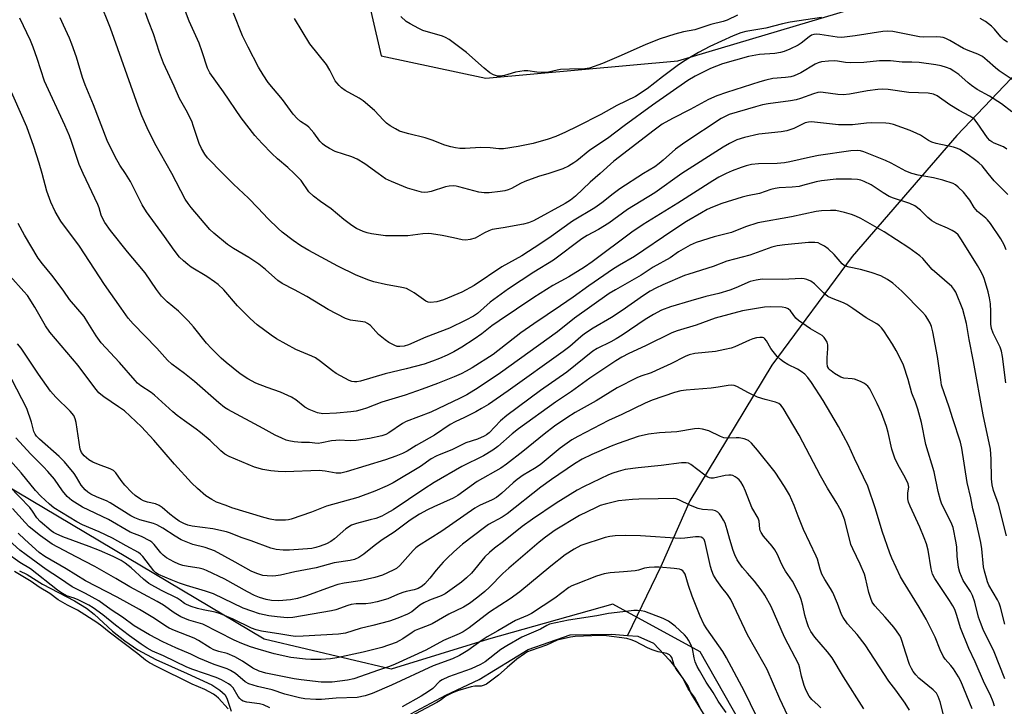
# Model space of a CAD drawing. Units: inches. Extents: x 1225770 to 1231770, y 553454 to 557455.
# Drawn here: x 1228204 to 1228517, y 554831 to 555049 of the extents above; entities that cross this region are included whole.
import ezdxf

# ---------------------------------------------------------------- set-up
doc = ezdxf.new("R2010")
doc.units = ezdxf.units.IN
doc.header["$MEASUREMENT"] = 0
for name, color, linetype in [('HYDRO-Single Line Stream', 4, 'Continuous'), ('HYDRO-Water Body', 4, 'Continuous'), ('NTRL-Trees', 3, 'Continuous'), ('Undefined', 1, 'Continuous')]:
    doc.layers.add(name, color=color, linetype=linetype)

msp = doc.modelspace()

# ---------------------------------------------------------------- linework, layer by layer
at = {"layer": 'HYDRO-Single Line Stream'}
msp.add_lwpolyline([(1228532.17, 555043.78), (1228501.95, 555012.04), (1228468.6, 554973.66), (1228443.09, 554939.09), (1228417.03, 554895.88), (1228407.7, 554875.01), (1228397.18, 554853.15)], dxfattribs=at)
at = {"layer": 'HYDRO-Water Body'}
for points in [[(1228203.66, 554873.72, 0), (1228206.05, 554872.54, 0), (1228210.95, 554869.45, 0), (1228221.14, 554864.15, 0), (1228225.01, 554861.81, 0), (1228227.38, 554859.85, 0), (1228233.29, 554854.45, 0), (1228237.18, 554851.43, 0), (1228241.27, 554848.58, 0), (1228247.09, 554845.46, 0), (1228257.03, 554841.04, 0), (1228264.81, 554837.47, 0), (1228267.45, 554835.73, 0), (1228269.1, 554834.19, 0), (1228269.79, 554832.85, 0), (1228270.98, 554829.05, 0)], [(1228328.21, 554828.23, 0), (1228339.37, 554834.13, 0), (1228349.92, 554839.13, 0), (1228365.57, 554848.67, 0), (1228378.85, 554853.29, 0), (1228392.09, 554853.55, 0), (1228397.18, 554853.15, 0), (1228400.46, 554852.89, 0), (1228405.41, 554850.66, 0), (1228410.52, 554845.23, 0), (1228412.54, 554842.71, 0), (1228416.47, 554836.85, 0), (1228417.31, 554834.66, 0), (1228430.41, 554813.38, 0)]]:
    msp.add_polyline3d(points, dxfattribs=at)
at = {"layer": 'NTRL-Trees'}
for points in [[(1228446.41, 554801.99, 0), (1228420.25, 554847.96, 0), (1228392.51, 554863.02, 0), (1228352.87, 554851.93, 0), (1228321.96, 554842.41, 0), (1228281.53, 554851.93, 0), (1228172.14, 554916.92, 0), (1228118.24, 554964.49, 0), (1228046.9, 555160.28, 0)], [(1228310.12, 555074.66, 0), (1228318.79, 555037.41, 0), (1228352.08, 555030.28, 0), (1228413.12, 555035.83, 0), (1228519.33, 555067.53, 0)]]:
    msp.add_polyline3d(points, dxfattribs=at)
at = {"layer": 'Undefined'}
for points, elevation in [([(1228291.01, 555000), (1228289.03, 555001.87), (1228285.8, 555004.68), (1228283.99, 555006.38), (1228280.89, 555009.51), (1228278.55, 555012.13), (1228274.15, 555017.67), (1228268.59, 555025.97), (1228264.26, 555032.05), (1228263.46, 555033.51), (1228261.8, 555038.69), (1228260.83, 555041.46), (1228257.69, 555048.42), (1228253.87, 555058.6)], 418), ([(1228252.12, 555000), (1228246.7, 555009.5), (1228244.25, 555014.53), (1228242.62, 555018.39), (1228241.43, 555021.45), (1228232.6, 555046.17), (1228229.15, 555054.94)], 414), ([(1228210.84, 555000), (1228209.9, 555003.32), (1228208.2, 555008.55), (1228205.99, 555014.82), (1228199.9, 555028.5), (1228198.14, 555033.18), (1228197.32, 555034.62), (1228192.44, 555041.68), (1228191.3, 555043.58), (1228190.44, 555045.62), (1228189.2, 555048.96)], 408), ([(1228223.86, 555000), (1228222.68, 555002.84), (1228220.24, 555010.23), (1228219.59, 555011.99), (1228218.1, 555015.38), (1228211.63, 555029.37), (1228209.26, 555036.58), (1228207.98, 555040.17), (1228207.11, 555042.28), (1228203.8, 555049.43)], 410), ([(1228237.42, 555000), (1228235.62, 555002.71), (1228234.1, 555005.28), (1228231.6, 555010.45), (1228227.2, 555021.87), (1228224.55, 555028.2), (1228223.73, 555030.54), (1228221.76, 555036.96), (1228220.29, 555041.13), (1228219.55, 555043.04), (1228217.6, 555047.22), (1228216.61, 555049.53)], 412), ([(1228268.4, 555000), (1228263.49, 555004.97), (1228262.61, 555006.14), (1228261.55, 555007.94), (1228260.84, 555009.54), (1228259.07, 555014.99), (1228258.47, 555016.6), (1228256.68, 555020.2), (1228254.61, 555023.86), (1228252.89, 555027.8), (1228249.49, 555035.1), (1228248.17, 555038.44), (1228246.3, 555044.47), (1228244.72, 555048.43), (1228243.79, 555051.11)], 416), ([(1228317.82, 555000), (1228313.52, 555003.03), (1228311.11, 555004.59), (1228309.44, 555005.31), (1228304.08, 555007.05), (1228302.33, 555007.94), (1228300.72, 555008.93), (1228300.05, 555009.47), (1228299.23, 555010.31), (1228297.28, 555012.93), (1228295.73, 555014.73), (1228295.08, 555015.31), (1228293.07, 555016.53), (1228291.97, 555017.53), (1228290.74, 555018.84), (1228287.3, 555023.52), (1228282.76, 555028.96), (1228281.19, 555031.34), (1228279.7, 555033.78), (1228276.39, 555040.18), (1228274.67, 555043.82), (1228271.72, 555051.04)], 420), ([(1228458.92, 555049.66), (1228448.94, 555048.12), (1228446.44, 555047.6), (1228441.16, 555046.26), (1228434.85, 555045.11), (1228433.26, 555044.73), (1228430.73, 555043.78), (1228423.34, 555040.35), (1228419.79, 555038.5), (1228416.3, 555036.52), (1228414.67, 555035.46), (1228412.99, 555034.25), (1228408.3, 555030.71), (1228403.43, 555026.91), (1228399.7, 555024.44), (1228393.78, 555021.61), (1228388.66, 555018.78), (1228381.13, 555014.92), (1228377.4, 555013.11), (1228374.36, 555011.79), (1228371.91, 555010.94), (1228367.17, 555009.56), (1228362.33, 555008.56), (1228357.63, 555007.9), (1228356.21, 555007.84), (1228353.46, 555008.18), (1228350.31, 555008.3), (1228345.52, 555008.01), (1228343.82, 555008), (1228342.4, 555008.12), (1228340.96, 555008.45), (1228338.97, 555009.05), (1228335.02, 555010.57), (1228332.77, 555011.34), (1228327.52, 555012.58), (1228325.63, 555013.13), (1228324.57, 555013.52), (1228323.32, 555014.16), (1228321.63, 555015.16), (1228320.49, 555016.02), (1228319.44, 555017), (1228316.61, 555020.05), (1228313.02, 555023.07), (1228311.72, 555023.94), (1228307.27, 555026.42), (1228306.15, 555027.22), (1228305.34, 555027.97), (1228304.63, 555028.81), (1228304.16, 555029.52), (1228302.38, 555032.91), (1228301.32, 555034.7), (1228296.1, 555041.27), (1228291.15, 555049.27)], 422), ([(1228432.1, 555050.31), (1228428.91, 555048.81), (1228427.54, 555048.33), (1228423.66, 555047.35), (1228418.6, 555045.7), (1228415.01, 555045.02), (1228412.24, 555044.33), (1228407.49, 555042.79), (1228403.01, 555041.08), (1228395.17, 555037.51), (1228389.21, 555035.02), (1228385.03, 555033.49), (1228383.61, 555033.26), (1228378.69, 555033.2), (1228375.86, 555033.03), (1228374.74, 555032.87), (1228371.95, 555032.26), (1228370.83, 555032.14), (1228368.32, 555032.18), (1228365.39, 555032.64), (1228364.24, 555032.67), (1228361.45, 555032.23), (1228359.06, 555031.47), (1228357.96, 555031.21), (1228356.58, 555031.01), (1228355.75, 555031), (1228354.47, 555031.34), (1228353.29, 555032.03), (1228351.56, 555033.45), (1228345.92, 555038.47), (1228340.42, 555042.59), (1228339.26, 555043.24), (1228338.23, 555043.67), (1228332.02, 555045.52), (1228330.72, 555046.13), (1228327.93, 555047.62), (1228326.74, 555048.39), (1228325.05, 555049.98)], 424), ([(1228518.1, 555041.78), (1228516.91, 555042.53), (1228515.91, 555043.46), (1228513.96, 555045.85), (1228513.03, 555046.83), (1228511.08, 555048.34), (1228509.42, 555049.25)], 422), ([(1228520.56, 555029.3), (1228515.42, 555032.68), (1228514.21, 555033.61), (1228511.63, 555035.98), (1228510.1, 555037.2), (1228508.63, 555037.99), (1228505.59, 555039.09), (1228504.03, 555039.77), (1228499.74, 555042.27), (1228498.42, 555042.94), (1228497.61, 555043.24), (1228496.77, 555043.38), (1228495.61, 555043.46), (1228491.32, 555043.39), (1228490.08, 555043.47), (1228481.56, 555045.12), (1228479.86, 555045.31), (1228478.37, 555045.2), (1228469.57, 555043.76), (1228465.35, 555043.24), (1228463.87, 555043.34), (1228458.33, 555044.25), (1228457.16, 555044.32), (1228456.46, 555044.22), (1228455.75, 555043.96), (1228455, 555043.51), (1228452.45, 555041.49), (1228451.48, 555040.83), (1228448.85, 555039.53), (1228446.96, 555038.75), (1228445.82, 555038.47), (1228444.07, 555038.19), (1228439.13, 555037.82), (1228435.67, 555037.17), (1228427.38, 555034.84), (1228423.59, 555033.42), (1228418.63, 555030.97), (1228416.37, 555029.6), (1228405.15, 555021.7), (1228396.07, 555015.13), (1228390.81, 555011.19), (1228385.14, 555007.43), (1228381.05, 555004.04), (1228380.11, 555003.36), (1228378.37, 555002.39), (1228376.57, 555001.51), (1228372.09, 555000)], 420), ([(1228519.51, 555019.62), (1228516.12, 555022.17), (1228512.35, 555024.6), (1228508.44, 555026.75), (1228506.6, 555027.96), (1228505.52, 555028.83), (1228502.56, 555031.48), (1228500.98, 555032.6), (1228499.79, 555033.28), (1228498.7, 555033.72), (1228497, 555034.22), (1228495.26, 555034.53), (1228490, 555035.27), (1228487.61, 555035.39), (1228484.56, 555035.43), (1228480.84, 555035.84), (1228479.69, 555035.88), (1228477.37, 555035.79), (1228472.31, 555035.34), (1228468.22, 555035.21), (1228466.47, 555035.26), (1228463.93, 555035.78), (1228463.11, 555035.87), (1228461.14, 555035.77), (1228458.9, 555035.48), (1228457.86, 555035.17), (1228456.87, 555034.74), (1228452.33, 555032.07), (1228450.23, 555031.03), (1228449.14, 555030.76), (1228447.45, 555030.5), (1228443.37, 555030.21), (1228441.17, 555029.73), (1228439.27, 555029.2), (1228428.6, 555025.8), (1228425.57, 555024.72), (1228422.93, 555023.51), (1228417.09, 555020.38), (1228411.42, 555017.53), (1228408.23, 555015.65), (1228405.59, 555013.74), (1228392.81, 555003.96), (1228388.48, 555000)], 418), ([(1228517.88, 555007.76), (1228516.77, 555008.51), (1228513.81, 555009.65), (1228513.1, 555010.06), (1228512.5, 555010.52), (1228511.76, 555011.39), (1228508.4, 555016.14), (1228507.68, 555017.03), (1228507.06, 555017.61), (1228506.09, 555018.26), (1228502.71, 555020.06), (1228499.68, 555021.88), (1228495.7, 555024.72), (1228494.5, 555025.27), (1228492.87, 555025.56), (1228486.7, 555025.76), (1228480.12, 555026.67), (1228478.31, 555026.8), (1228476.83, 555026.71), (1228473.48, 555026.3), (1228467.82, 555025.24), (1228465.8, 555025.03), (1228464.1, 555025.09), (1228459.37, 555025.78), (1228458.53, 555025.82), (1228457.69, 555025.74), (1228456.31, 555025.37), (1228452.15, 555023.88), (1228450.78, 555023.46), (1228448.98, 555023.1), (1228441.88, 555022.12), (1228440.13, 555021.82), (1228437.88, 555021.22), (1228429.5, 555018.72), (1228428.2, 555018.17), (1228426.96, 555017.45), (1228415.41, 555009.87), (1228412.38, 555007.7), (1228408.53, 555004.21), (1228407.22, 555003.14), (1228405.8, 555002.17), (1228402.27, 555000)], 416), ([(1228511.91, 555000), (1228509.98, 555002.41), (1228508.96, 555003.41), (1228507.61, 555004.47), (1228505.53, 555005.93), (1228504.04, 555006.93), (1228502.86, 555007.61), (1228502.13, 555007.94), (1228500.89, 555008.34), (1228495.42, 555009.59), (1228494.01, 555009.98), (1228492.96, 555010.49), (1228490.34, 555012.18), (1228489.2, 555012.78), (1228487.1, 555013.63), (1228481.77, 555015.55), (1228480.46, 555015.87), (1228479.36, 555016.03), (1228474.92, 555016.1), (1228473.16, 555016.04), (1228468.73, 555015.49), (1228464.25, 555015.45), (1228455.67, 555016.42), (1228454.8, 555016.35), (1228453.67, 555016.07), (1228452.66, 555015.63), (1228450.13, 555014.35), (1228447.9, 555013.53), (1228446.06, 555013.22), (1228438.99, 555012.47), (1228434.34, 555011.46), (1228431.93, 555010.67), (1228429.56, 555009.54), (1228427.55, 555008.42), (1228414.48, 555000)], 414), ([(1228487.61, 555000), (1228485.71, 555000.77), (1228481.07, 555003.26), (1228479.28, 555004.11), (1228472.4, 555006.92), (1228471.29, 555007.25), (1228470.2, 555007.36), (1228468.19, 555007.19), (1228457.93, 555005.71), (1228455.39, 555005.24), (1228448.81, 555003.71), (1228447.11, 555003.4), (1228444.78, 555003.21), (1228438.84, 555003.09), (1228436.65, 555002.85), (1228434.96, 555002.46), (1228433.29, 555001.95), (1228430.43, 555000.85), (1228428.5, 555000)], 412), ([(1228517.8, 554884.76), (1228515.26, 554894.85), (1228513.67, 554899.16), (1228513.19, 554900.97), (1228512.98, 554902.9), (1228512.91, 554909.18), (1228512.62, 554912.37), (1228510.34, 554923.22), (1228507.27, 554940.25), (1228505.85, 554947.24), (1228504.99, 554952.3), (1228503.85, 554956.75), (1228501.61, 554962.31), (1228501.05, 554963.25), (1228500.37, 554964.04), (1228494.08, 554969.51), (1228491.15, 554972.96), (1228490.18, 554973.88), (1228486.72, 554976.34), (1228478.81, 554981.49), (1228471.43, 554985.66), (1228469.85, 554986.46), (1228468.48, 554987.01), (1228466.18, 554987.66), (1228463.41, 554988.2), (1228461.78, 554988.28), (1228458.9, 554988.19), (1228457.17, 554987.97), (1228449.39, 554986.27), (1228438.62, 554984.31), (1228434.75, 554983.04), (1228430.23, 554981.22), (1228424.77, 554979.92), (1228419.04, 554978.02), (1228417.12, 554977.22), (1228415.57, 554976.42), (1228413.42, 554975.08), (1228410.73, 554973.24), (1228405.34, 554970.24), (1228401.54, 554967.63), (1228393.31, 554963.04), (1228391.36, 554961.86), (1228380.33, 554953.97), (1228374.85, 554949.7), (1228356.7, 554936.6), (1228349.65, 554931.87), (1228346.01, 554929.65), (1228343.94, 554928.55), (1228334.51, 554924.17), (1228326.7, 554921.16), (1228325.49, 554920.48), (1228321.18, 554917.53), (1228320.22, 554917.03), (1228318.97, 554916.6), (1228315.07, 554915.76), (1228310.76, 554915.09), (1228308.86, 554915.04), (1228305.4, 554915.17), (1228304.28, 554915.15), (1228302.95, 554914.96), (1228299.86, 554914.33), (1228298.73, 554914.19), (1228297.59, 554914.25), (1228295.98, 554914.5), (1228293.38, 554914.49), (1228291.08, 554914.72), (1228289.38, 554915), (1228288.54, 554915.26), (1228287.17, 554915.83), (1228285.01, 554916.84), (1228281.21, 554918.95), (1228269.92, 554924.95), (1228268.9, 554925.65), (1228267.12, 554927.1), (1228259.39, 554933.82), (1228256.2, 554936.38), (1228252.1, 554939.38), (1228250.7, 554940.63), (1228247.38, 554944.5), (1228239.78, 554952.24), (1228238.25, 554954.03), (1228235.96, 554957.15), (1228230.74, 554964.76), (1228222.73, 554976.91), (1228216.79, 554984.89), (1228215.04, 554987.88), (1228213.63, 554990.9), (1228212.39, 554994.35), (1228210.84, 555000)], 408), ([(1228517.57, 554933.41), (1228516.53, 554941.82), (1228516.19, 554943.54), (1228515.78, 554944.78), (1228513.51, 554949.23), (1228512.95, 554950.76), (1228512.8, 554952.12), (1228512.75, 554956.12), (1228512.63, 554958.52), (1228512.39, 554960.45), (1228511.92, 554962.42), (1228510.77, 554966.34), (1228510.32, 554967.42), (1228509.4, 554969.26), (1228508.55, 554970.76), (1228503.41, 554978.94), (1228502.35, 554980.48), (1228501.58, 554981.22), (1228500.43, 554981.93), (1228498.95, 554982.64), (1228495.44, 554984.13), (1228493.98, 554984.95), (1228492.69, 554985.97), (1228490.38, 554988.33), (1228488.63, 554989.7), (1228487.02, 554990.43), (1228481.75, 554992.17), (1228480.42, 554992.68), (1228478.46, 554993.81), (1228474.65, 554996.39), (1228472.45, 554997.49), (1228471.43, 554997.85), (1228470.37, 554998.08), (1228468.38, 554998.25), (1228463.6, 554998.17), (1228458.87, 554997.7), (1228457.19, 554997.39), (1228452.89, 554996.15), (1228451.78, 554995.92), (1228449.53, 554995.66), (1228445.37, 554995.41), (1228444.19, 554995.25), (1228442.77, 554994.9), (1228439.19, 554993.68), (1228435.3, 554992.91), (1228433.64, 554992.51), (1228427.18, 554990.48), (1228424.24, 554989.34), (1228422.45, 554988.51), (1228420.7, 554987.55), (1228415.92, 554984.71), (1228411.58, 554981.9), (1228399.42, 554973.6), (1228394.57, 554970.86), (1228392.65, 554969.69), (1228384.84, 554964.34), (1228379.84, 554960.7), (1228375.81, 554957.88), (1228367.34, 554952.2), (1228363.21, 554949.33), (1228354.41, 554942.46), (1228347.72, 554938.25), (1228345.77, 554937.13), (1228344.17, 554936.33), (1228341.98, 554935.39), (1228336.72, 554933.26), (1228331.77, 554931.41), (1228326.34, 554929.49), (1228318.94, 554927.3), (1228314.03, 554925.38), (1228312.72, 554924.95), (1228310.84, 554924.48), (1228309.14, 554924.26), (1228304.56, 554923.83), (1228300.18, 554923.64), (1228298.54, 554923.88), (1228295.87, 554924.96), (1228294.48, 554925.7), (1228291.63, 554928.03), (1228290.19, 554928.89), (1228286.67, 554930.5), (1228282.49, 554932), (1228278.9, 554933.39), (1228276.34, 554934.74), (1228273.92, 554936.29), (1228269.4, 554939.96), (1228267.87, 554941.3), (1228264.77, 554944.34), (1228263.19, 554946.03), (1228259.07, 554951.21), (1228257.32, 554953.12), (1228254.28, 554956.22), (1228250.64, 554959.23), (1228248.83, 554960.98), (1228247.26, 554963.09), (1228243.66, 554968.39), (1228241.45, 554971.09), (1228238.03, 554975.06), (1228232.6, 554981.89), (1228230.79, 554984.46), (1228230.02, 554985.78), (1228229.65, 554986.74), (1228228.98, 554989.13), (1228228.57, 554990.2), (1228223.86, 555000)], 410), ([(1228428.5, 555000), (1228426.18, 554998.83), (1228424.25, 554997.7), (1228413.18, 554990.54), (1228402.08, 554983.8), (1228398.56, 554981.38), (1228385.9, 554971.94), (1228383.46, 554970.21), (1228378.5, 554967.2), (1228373.33, 554964.4), (1228367.32, 554960.58), (1228356.26, 554953.2), (1228353.95, 554951.52), (1228350.74, 554949.04), (1228348.34, 554947.37), (1228344.42, 554944.81), (1228341.86, 554943.33), (1228339.76, 554942.23), (1228337.31, 554941.18), (1228335.1, 554940.3), (1228332.41, 554939.43), (1228326.68, 554937.89), (1228319.97, 554936.32), (1228312.16, 554933.99), (1228311.05, 554933.79), (1228310.23, 554933.74), (1228309.41, 554933.86), (1228308.61, 554934.18), (1228304.47, 554936.46), (1228303.28, 554937.3), (1228299.49, 554940.27), (1228297.83, 554941.38), (1228296.72, 554941.92), (1228291.6, 554944.09), (1228285.47, 554947.48), (1228283.73, 554948.57), (1228279.28, 554951.94), (1228277.03, 554953.92), (1228273.02, 554957.89), (1228268.66, 554962.97), (1228266.83, 554964.72), (1228265.67, 554965.61), (1228263.22, 554967.29), (1228258.28, 554970.21), (1228257.17, 554971.05), (1228255.82, 554972.22), (1228254.6, 554973.45), (1228252.83, 554975.61), (1228249.83, 554979.96), (1228244.02, 554987.86), (1228242.71, 554990.02), (1228238.99, 554997.48), (1228237.42, 555000)], 412), ([(1228414.48, 555000), (1228405.84, 554993.87), (1228397.17, 554988.53), (1228391.18, 554984.19), (1228387.95, 554982.16), (1228384.34, 554980.25), (1228382.59, 554979.22), (1228373.6, 554972.44), (1228367.29, 554968.6), (1228359.26, 554963.34), (1228353.4, 554959.05), (1228349.36, 554955.5), (1228348.1, 554954.62), (1228345.74, 554953.38), (1228340.45, 554950.88), (1228332.96, 554947.96), (1228327.44, 554945.52), (1228326.09, 554945.09), (1228324.7, 554944.96), (1228323.88, 554945.04), (1228323.06, 554945.32), (1228321.23, 554946.28), (1228319.99, 554947.09), (1228317.93, 554948.81), (1228315.39, 554951.73), (1228314.45, 554952.36), (1228313.67, 554952.69), (1228312.92, 554952.86), (1228309.03, 554953.34), (1228307.4, 554953.94), (1228301.89, 554956.72), (1228295.06, 554960.86), (1228291.16, 554963.01), (1228287.27, 554965), (1228285.88, 554966.01), (1228281.98, 554969.47), (1228279.81, 554971.2), (1228276.61, 554973.29), (1228271.76, 554976.12), (1228269.88, 554977.39), (1228265.54, 554980.99), (1228264.22, 554982.17), (1228258.3, 554989.15), (1228257.31, 554990.5), (1228256.4, 554991.9), (1228252.12, 555000)], 414), ([(1228402.27, 555000), (1228394.75, 554995.14), (1228392.61, 554993.56), (1228388.94, 554990.66), (1228386.79, 554989.1), (1228379.66, 554984.84), (1228372.9, 554979.94), (1228369.57, 554977.7), (1228363.53, 554973.86), (1228357.18, 554970.32), (1228348.31, 554964.42), (1228344.46, 554962.28), (1228338.55, 554959.86), (1228336.43, 554959.17), (1228334.5, 554958.97), (1228333.71, 554959.07), (1228332.97, 554959.4), (1228329.24, 554962.03), (1228327.79, 554962.92), (1228326.78, 554963.42), (1228325.36, 554963.78), (1228320.09, 554964.67), (1228316.44, 554965.51), (1228314.8, 554966.04), (1228310.76, 554967.64), (1228304.92, 554970.55), (1228295.74, 554975.52), (1228293.23, 554977), (1228290.78, 554978.67), (1228287.26, 554981.4), (1228285.92, 554982.55), (1228282.74, 554985.61), (1228279.54, 554989.1), (1228276.56, 554992.2), (1228271.76, 554996.59), (1228268.4, 555000)], 416), ([(1228388.48, 555000), (1228385.3, 554997.22), (1228380.57, 554992.78), (1228379.04, 554991.57), (1228377.34, 554990.5), (1228367.21, 554984.98), (1228365.68, 554984.31), (1228364.03, 554983.86), (1228357.55, 554982.7), (1228354.11, 554982.2), (1228352.99, 554981.8), (1228351.64, 554981.18), (1228349.42, 554979.85), (1228348.66, 554979.48), (1228347.06, 554978.99), (1228345.7, 554978.8), (1228344.55, 554978.95), (1228341.82, 554979.6), (1228338.12, 554980.33), (1228334.79, 554980.85), (1228333.67, 554980.9), (1228331.97, 554980.82), (1228327.21, 554980.23), (1228320.1, 554980.24), (1228318.63, 554980.36), (1228315.72, 554980.85), (1228314.27, 554981.14), (1228312.97, 554981.53), (1228310.92, 554982.51), (1228309.45, 554983.44), (1228306.89, 554985.39), (1228302.84, 554988.8), (1228299.41, 554991.08), (1228297.17, 554992.84), (1228295.74, 554994.2), (1228293.25, 554997.77), (1228291.01, 555000)], 418), ([(1228372.09, 555000), (1228368.87, 554999.09), (1228364.45, 554997.46), (1228363.13, 554996.86), (1228360.21, 554995.23), (1228359.17, 554994.8), (1228358.09, 554994.53), (1228356.65, 554994.32), (1228353.17, 554993.9), (1228351.49, 554993.81), (1228349.82, 554994.03), (1228343.5, 554995.79), (1228342.67, 554995.97), (1228341.82, 554996.04), (1228340.38, 554995.96), (1228339.23, 554995.77), (1228334.61, 554994.32), (1228333.55, 554994.05), (1228332.4, 554993.99), (1228331.56, 554994.1), (1228327.12, 554995.35), (1228321.99, 554997.46), (1228320.16, 554998.34), (1228317.82, 555000)], 420), ([(1228517.7, 554975.74), (1228517.01, 554977.36), (1228515.93, 554979.21), (1228512.63, 554984.08), (1228511.76, 554985.25), (1228511.18, 554985.85), (1228508.55, 554987.94), (1228507.95, 554988.51), (1228507.43, 554989.2), (1228506.07, 554991.48), (1228505.27, 554992.61), (1228504.03, 554994.08), (1228502.43, 554995.68), (1228501.53, 554996.37), (1228500.77, 554996.78), (1228497.52, 554997.93), (1228494.55, 554998.64), (1228489.69, 554999.5), (1228487.61, 555000)], 412), ([(1228518.23, 554993.35), (1228513.88, 554997.68), (1228511.91, 555000)], 414), ([(1228517.19, 554856.74), (1228515.84, 554862.07), (1228515.38, 554863.4), (1228514.94, 554864.42), (1228512.17, 554869.14), (1228511.7, 554870.18), (1228511.35, 554871.3), (1228510.77, 554873.57), (1228510.49, 554874.99), (1228509.91, 554880.63), (1228509.64, 554882.63), (1228508.03, 554889.75), (1228507.06, 554893.35), (1228506.45, 554896.86), (1228505.29, 554901.72), (1228503.59, 554912.72), (1228503.07, 554914.63), (1228500.68, 554921.95), (1228499.55, 554925.68), (1228497.11, 554932.72), (1228496.82, 554934.38), (1228495.84, 554941.83), (1228494.29, 554949.62), (1228493.87, 554951.33), (1228493.44, 554952.42), (1228492.73, 554953.64), (1228491.93, 554954.81), (1228491, 554955.9), (1228484.41, 554962.59), (1228481.57, 554965.17), (1228479.87, 554966.34), (1228477.78, 554967.43), (1228474.73, 554968.53), (1228471.32, 554969.51), (1228467.68, 554970.2), (1228466.57, 554970.53), (1228466.12, 554970.79), (1228465.5, 554971.32), (1228462.89, 554974.29), (1228461.01, 554976.09), (1228459.84, 554976.89), (1228458.6, 554977.58), (1228457.83, 554977.91), (1228456.8, 554978.12), (1228454.78, 554978.06), (1228447.17, 554977.35), (1228444.78, 554977.03), (1228443.07, 554976.55), (1228436.06, 554974.07), (1228428.77, 554972.14), (1228424.4, 554970.49), (1228416.63, 554968.02), (1228415.29, 554967.53), (1228408.38, 554964.57), (1228406.11, 554963.5), (1228404.41, 554962.55), (1228402.23, 554961.17), (1228395.41, 554956.41), (1228392.02, 554954.27), (1228386.2, 554950.78), (1228383.5, 554949.01), (1228382.26, 554948.07), (1228378.74, 554945.05), (1228376.66, 554943.45), (1228359.14, 554930.87), (1228352.87, 554926.6), (1228350.71, 554925.25), (1228348.93, 554924.24), (1228345.32, 554922.46), (1228342.26, 554921.09), (1228340.68, 554920.25), (1228335.69, 554916.78), (1228329.94, 554913.49), (1228327.02, 554911.72), (1228325.51, 554910.94), (1228323.44, 554910.09), (1228320.14, 554908.96), (1228307.6, 554905.12), (1228305.88, 554904.73), (1228304.42, 554904.71), (1228300.98, 554905.33), (1228299.03, 554905.52), (1228288.3, 554905.14), (1228285.92, 554905.22), (1228283.65, 554905.45), (1228281.08, 554905.85), (1228278.44, 554906.58), (1228270.4, 554910.03), (1228269.03, 554910.81), (1228267.73, 554911.81), (1228264.3, 554915.1), (1228261.28, 554917.66), (1228259.92, 554918.69), (1228256.17, 554921.32), (1228253.82, 554923.1), (1228252.48, 554924.23), (1228246.66, 554929.54), (1228245.58, 554930.33), (1228242.27, 554932.5), (1228241.22, 554933.34), (1228240.42, 554934.16), (1228235.48, 554939.87), (1228229.68, 554946.14), (1228228.03, 554948.4), (1228225.44, 554952.68), (1228224.21, 554954.53), (1228219.6, 554959.97), (1228217.8, 554962.56), (1228216.23, 554964.66), (1228213.92, 554967.67), (1228210.93, 554971.29), (1228209.63, 554973.04), (1228205.19, 554980.37), (1228203.18, 554984.16)], 406), ([(1228517.24, 554839.34), (1228513.84, 554847.91), (1228510.37, 554855.04), (1228509.44, 554857.19), (1228508.88, 554858.91), (1228507.69, 554863.68), (1228506.97, 554865.81), (1228506.31, 554867.05), (1228504.02, 554870.64), (1228503.43, 554871.86), (1228502.95, 554873.17), (1228502.5, 554874.77), (1228502.23, 554876.53), (1228502.05, 554878.29), (1228501.94, 554881.19), (1228501.79, 554882.6), (1228500.75, 554887.47), (1228500.17, 554889), (1228497.88, 554893.36), (1228497.12, 554895.15), (1228496.75, 554896.19), (1228496.06, 554898.87), (1228494.71, 554905.18), (1228492.05, 554913.85), (1228490.66, 554920.79), (1228489.51, 554925.08), (1228488.81, 554927.34), (1228487.63, 554930.21), (1228486.45, 554934.53), (1228484.93, 554939.02), (1228484.29, 554940.66), (1228482.68, 554943.72), (1228481.47, 554945.74), (1228478.71, 554950.03), (1228477.99, 554950.96), (1228477.38, 554951.57), (1228476.45, 554952.25), (1228473.08, 554954.11), (1228468.85, 554957.13), (1228466.91, 554958.37), (1228465.85, 554958.87), (1228462.08, 554960.32), (1228460.85, 554960.95), (1228459.52, 554962.06), (1228456.65, 554964.89), (1228455.51, 554965.73), (1228454.2, 554966.34), (1228453.4, 554966.52), (1228452.58, 554966.61), (1228446.33, 554966.28), (1228440.03, 554966.37), (1228438.1, 554966.14), (1228436.22, 554965.62), (1228431.66, 554963.62), (1228429.76, 554962.89), (1228426.22, 554961.88), (1228422.07, 554960.87), (1228417.25, 554959.56), (1228410.88, 554957.61), (1228407.96, 554956.5), (1228405.39, 554955.18), (1228402.8, 554953.62), (1228395.49, 554948.63), (1228393.58, 554947.41), (1228391.83, 554946.46), (1228387.47, 554944.35), (1228386.13, 554943.53), (1228377.86, 554936.81), (1228369.49, 554931.05), (1228358.77, 554923.04), (1228356.74, 554921.32), (1228353.09, 554917.55), (1228352.3, 554916.91), (1228351.58, 554916.48), (1228349.4, 554915.53), (1228345.67, 554914.35), (1228341.25, 554912.1), (1228337.24, 554910.59), (1228336.24, 554910.15), (1228334.71, 554909.26), (1228331.28, 554906.87), (1228322.6, 554901.7), (1228320.67, 554900.71), (1228316.75, 554898.97), (1228311.34, 554897.02), (1228301.36, 554894.23), (1228296.57, 554892.31), (1228290.08, 554890.1), (1228289.22, 554889.89), (1228288.34, 554889.8), (1228286.56, 554889.76), (1228285.08, 554889.82), (1228283.39, 554890.13), (1228281.42, 554890.63), (1228271.19, 554893.72), (1228269.39, 554894.46), (1228266.36, 554895.48), (1228264.88, 554896.3), (1228262.97, 554897.53), (1228260.26, 554899.81), (1228258.34, 554901.66), (1228253.03, 554907.61), (1228246.38, 554915.24), (1228242.5, 554919.49), (1228237.05, 554924.5), (1228235.17, 554925.85), (1228230.49, 554928.97), (1228229.55, 554929.69), (1228228.91, 554930.3), (1228227.61, 554931.91), (1228222.3, 554938.93), (1228213.29, 554949.52), (1228211.92, 554951.57), (1228208.51, 554957.54), (1228206.17, 554961.19), (1228205.08, 554962.54), (1228200.63, 554967.4)], 404), ([(1228513.99, 554830.6), (1228513.57, 554831.98), (1228512.55, 554834.35), (1228510.79, 554837.84), (1228507.8, 554844.72), (1228505.77, 554849.02), (1228503.16, 554855.53), (1228502, 554859.51), (1228501.32, 554861.35), (1228500.7, 554862.52), (1228499.66, 554864.2), (1228494.93, 554871.23), (1228494.2, 554872.62), (1228493.76, 554874.29), (1228492.85, 554880.22), (1228492.29, 554882.27), (1228491.59, 554884.21), (1228490.22, 554887.52), (1228487.12, 554894.19), (1228486.59, 554895.55), (1228486.39, 554896.61), (1228486.31, 554897.69), (1228486.34, 554898.48), (1228486.65, 554900.28), (1228486.49, 554901.31), (1228485.65, 554903.17), (1228483.18, 554907.46), (1228482.22, 554909.51), (1228481.3, 554912.37), (1228480.15, 554917.65), (1228479.59, 554919.6), (1228477.96, 554923.96), (1228476.65, 554926.92), (1228474.25, 554931.51), (1228473.59, 554932.38), (1228472.58, 554933.26), (1228471.31, 554933.9), (1228469.43, 554934.57), (1228468.64, 554934.72), (1228466.04, 554934.91), (1228464.99, 554935.2), (1228463.01, 554936.41), (1228461.92, 554937.22), (1228461.37, 554937.73), (1228461.06, 554938.13), (1228460.83, 554938.6), (1228460.65, 554939.68), (1228460.66, 554941.4), (1228460.93, 554944.39), (1228460.93, 554945.56), (1228460.72, 554946.34), (1228460.2, 554947.27), (1228459.71, 554947.91), (1228459.08, 554948.45), (1228455.35, 554950.63), (1228451.56, 554953.22), (1228450.76, 554954.02), (1228449.03, 554956.29), (1228448.23, 554956.97), (1228447.5, 554957.3), (1228446.4, 554957.53), (1228442.55, 554957.65), (1228440.77, 554957.47), (1228433.69, 554956.36), (1228425.04, 554953.96), (1228418.95, 554951.74), (1228412.93, 554950.03), (1228411.21, 554949.39), (1228402.92, 554945.26), (1228397.59, 554942.82), (1228395.38, 554941.65), (1228393.42, 554940.49), (1228385.19, 554934.91), (1228379.3, 554930.64), (1228374.25, 554927.31), (1228362.42, 554918.79), (1228360.43, 554917.27), (1228355.92, 554913.22), (1228354.31, 554912), (1228351.31, 554910.23), (1228344.43, 554906.84), (1228335.63, 554901.76), (1228332.29, 554899.64), (1228322.52, 554893.07), (1228320.49, 554891.87), (1228318.94, 554891.08), (1228317, 554890.35), (1228315.29, 554889.84), (1228310.93, 554888.75), (1228309.32, 554888.15), (1228307.53, 554887), (1228303.89, 554883.86), (1228302.76, 554883), (1228301.36, 554882.23), (1228299.35, 554881.46), (1228298.01, 554881.06), (1228296.68, 554880.82), (1228289.57, 554880.22), (1228287.58, 554880.22), (1228285.33, 554880.44), (1228283.67, 554880.9), (1228277.39, 554883.18), (1228274.22, 554884.22), (1228270.85, 554885.67), (1228269.51, 554886.12), (1228265.14, 554887), (1228258.65, 554887.82), (1228257.2, 554888.18), (1228255.92, 554888.71), (1228254.47, 554889.51), (1228252.88, 554890.62), (1228251.53, 554891.65), (1228249.04, 554893.78), (1228248.11, 554894.44), (1228246.91, 554894.97), (1228244.36, 554895.51), (1228243.12, 554895.89), (1228242.11, 554896.44), (1228240.43, 554897.6), (1228239.35, 554898.56), (1228237.17, 554900.9), (1228235.97, 554902.4), (1228234.33, 554904.84), (1228233.53, 554905.6), (1228232.48, 554906.11), (1228228.84, 554907.44), (1228226.94, 554908.24), (1228225.73, 554908.98), (1228224.23, 554910.23), (1228223.41, 554911.29), (1228222.97, 554912.37), (1228221.66, 554920.88), (1228221.36, 554921.99), (1228220.9, 554923.03), (1228219.79, 554924.39), (1228215.21, 554928.86), (1228213.47, 554930.84), (1228209.67, 554936.15), (1228204.2, 554944.43), (1228203.05, 554945.84)], 402), ([(1228506.87, 554829.82), (1228503.24, 554838.54), (1228502.46, 554840.01), (1228500.87, 554842.49), (1228500, 554843.6), (1228498.24, 554845.61), (1228497.64, 554846.5), (1228496.69, 554848.5), (1228495.08, 554852.56), (1228492.19, 554858.3), (1228489.97, 554862.1), (1228484.97, 554870.13), (1228484.04, 554871.8), (1228481.29, 554877.7), (1228480.64, 554879.31), (1228478.21, 554886.29), (1228476.09, 554893.36), (1228473.63, 554900.55), (1228469.42, 554909.34), (1228467.48, 554913.64), (1228464.32, 554919.54), (1228459.38, 554927.87), (1228455.72, 554933.53), (1228454.5, 554935.16), (1228453.55, 554936.2), (1228452.45, 554937.04), (1228451.24, 554937.74), (1228448.2, 554939.25), (1228446.74, 554940.14), (1228445.83, 554940.82), (1228444.82, 554941.86), (1228443.49, 554943.4), (1228442.8, 554944.39), (1228441.38, 554946.81), (1228440.88, 554947.43), (1228440.51, 554947.71), (1228440.1, 554947.87), (1228439.29, 554947.91), (1228438.16, 554947.74), (1228437.03, 554947.46), (1228435.94, 554947.04), (1228431.29, 554944.9), (1228430.11, 554944.5), (1228428.17, 554944.03), (1228425.12, 554943.43), (1228418.53, 554942.76), (1228416.82, 554942.38), (1228415.49, 554941.83), (1228410.9, 554939.48), (1228406.31, 554937.32), (1228404.69, 554936.66), (1228401.41, 554935.55), (1228400.08, 554935.02), (1228393.87, 554931.81), (1228387.16, 554927.74), (1228380.53, 554924.03), (1228377.85, 554922.37), (1228373.92, 554919.62), (1228370.58, 554917.14), (1228363.86, 554911.59), (1228358.59, 554907.54), (1228356.8, 554906.35), (1228349.3, 554902.03), (1228346.18, 554899.85), (1228343.17, 554897.58), (1228341.64, 554896.75), (1228335.51, 554894.05), (1228333.52, 554893.08), (1228330.93, 554891.66), (1228327.98, 554889.81), (1228322.84, 554886.01), (1228319.02, 554883.53), (1228316.47, 554881.57), (1228313.26, 554878.95), (1228312.33, 554878.28), (1228311.59, 554877.86), (1228310.24, 554877.32), (1228308.84, 554876.91), (1228303.81, 554876.22), (1228298.09, 554874.57), (1228291.26, 554873.34), (1228286.69, 554872.3), (1228285.26, 554872.07), (1228284.13, 554871.97), (1228282.47, 554872.05), (1228281.11, 554872.23), (1228279.21, 554872.79), (1228277.38, 554873.56), (1228272.29, 554876.47), (1228265.68, 554880), (1228262.76, 554881.09), (1228258.81, 554882.09), (1228255.12, 554883.52), (1228253.18, 554884.66), (1228249.28, 554887.22), (1228247.31, 554888.31), (1228246.32, 554888.67), (1228241.94, 554889.89), (1228240.38, 554890.49), (1228239.12, 554891.19), (1228232.55, 554895.27), (1228231.3, 554895.9), (1228228.4, 554897.11), (1228226.32, 554898.07), (1228225.35, 554898.64), (1228224.51, 554899.4), (1228223.25, 554900.94), (1228221.81, 554903.43), (1228221.03, 554904.59), (1228217.92, 554908.38), (1228216.23, 554910.04), (1228210, 554915.57), (1228209.09, 554916.5), (1228208.65, 554917.09), (1228208.25, 554918), (1228207.47, 554920.93), (1228205.97, 554925.25), (1228201.18, 554934.46)], 400), ([(1228497.7, 554827.87), (1228496.65, 554832.06), (1228496.04, 554833.75), (1228495.47, 554834.72), (1228494.44, 554835.88), (1228489.88, 554839.58), (1228488.88, 554840.61), (1228488.02, 554841.7), (1228487.5, 554842.57), (1228486.94, 554843.9), (1228485.69, 554847.44), (1228484.49, 554851.54), (1228484.09, 554852.52), (1228483.69, 554853.24), (1228482.79, 554854.63), (1228481.94, 554855.74), (1228479.15, 554858.97), (1228475.86, 554862.56), (1228475.01, 554863.75), (1228474.57, 554864.83), (1228473.97, 554866.82), (1228472.91, 554871.46), (1228472.58, 554872.59), (1228471.2, 554875.8), (1228468.81, 554880.71), (1228468.24, 554882.02), (1228466.29, 554889.78), (1228465.83, 554891.15), (1228465.12, 554892.75), (1228463.8, 554895.23), (1228460.84, 554899.96), (1228458.53, 554903.88), (1228451.83, 554916.82), (1228446.66, 554925.42), (1228445.98, 554926.31), (1228445.31, 554926.83), (1228444.28, 554927.26), (1228440.97, 554928.1), (1228438.55, 554928.87), (1228435.7, 554930.24), (1228431.89, 554932.32), (1228431.12, 554932.59), (1228430.1, 554932.71), (1228429.23, 554932.65), (1228426.05, 554932.09), (1228423.74, 554931.78), (1228415.85, 554931.09), (1228414.1, 554930.87), (1228412.11, 554930.35), (1228405.01, 554927.94), (1228402.76, 554926.98), (1228395.3, 554923.36), (1228391.11, 554921.48), (1228381.32, 554916.43), (1228379.47, 554915.37), (1228375.73, 554912.66), (1228369.31, 554907.37), (1228367.58, 554906.21), (1228363.91, 554904.07), (1228362.03, 554902.76), (1228360.73, 554901.66), (1228357.2, 554898.39), (1228355.45, 554896.97), (1228354.11, 554896.21), (1228350.09, 554894.43), (1228348.57, 554893.62), (1228338.09, 554886.32), (1228330.59, 554881.61), (1228329.76, 554880.95), (1228328.94, 554880.16), (1228324.7, 554875.39), (1228323.59, 554874.44), (1228322.62, 554873.83), (1228319.22, 554872.33), (1228316.73, 554871.58), (1228312.02, 554870.46), (1228306.95, 554869.79), (1228305, 554869.3), (1228302.52, 554868.5), (1228294.95, 554865.68), (1228292.07, 554864.85), (1228289.94, 554864.47), (1228286.2, 554864.17), (1228283.86, 554864.27), (1228282.14, 554864.52), (1228280.03, 554865.15), (1228278.49, 554865.8), (1228276.25, 554866.97), (1228268.97, 554871.04), (1228263.11, 554873.79), (1228262.07, 554874.17), (1228260.8, 554874.5), (1228257.33, 554875), (1228255.68, 554875.36), (1228254.33, 554875.82), (1228252.75, 554876.56), (1228250.47, 554877.85), (1228249.32, 554878.67), (1228248.65, 554879.38), (1228246.56, 554882.06), (1228245.81, 554882.77), (1228245.09, 554883.25), (1228242.49, 554884.59), (1228238.89, 554885.93), (1228232.02, 554889.96), (1228223.7, 554893.88), (1228220.33, 554896.08), (1228218.77, 554897.32), (1228217.3, 554899.08), (1228214.75, 554902.8), (1228212.71, 554905.24), (1228211.33, 554906.74), (1228207.28, 554910.79), (1228202.48, 554915.92)], 398), ([(1228486.85, 554829.34), (1228485.55, 554831.62), (1228482.59, 554835.73), (1228480.35, 554838.57), (1228472.83, 554850.12), (1228470.21, 554853.39), (1228467.16, 554856.84), (1228465.8, 554858.78), (1228465.28, 554859.82), (1228463.99, 554863.33), (1228462.45, 554866.75), (1228461.75, 554868), (1228459.92, 554870.9), (1228459.04, 554872.56), (1228458.45, 554874.15), (1228457.59, 554877.37), (1228457.24, 554878.35), (1228453.15, 554886.76), (1228451.42, 554891.02), (1228450.19, 554894.48), (1228448.66, 554897.81), (1228447.06, 554900.52), (1228444.09, 554905.03), (1228438.56, 554912.03), (1228436.66, 554914.21), (1228435.61, 554915.14), (1228434.31, 554915.64), (1228432.63, 554915.96), (1228431.77, 554915.99), (1228428.88, 554915.81), (1228427.8, 554915.95), (1228426.72, 554916.35), (1228423.01, 554918.23), (1228421.04, 554918.76), (1228419.61, 554918.89), (1228418.45, 554918.77), (1228412.8, 554917.86), (1228407.3, 554917.55), (1228403.88, 554917.13), (1228400.54, 554916.35), (1228394.16, 554914.19), (1228391.98, 554913.34), (1228385.82, 554910.66), (1228382.72, 554909.15), (1228380.26, 554907.74), (1228372.92, 554902.72), (1228369.56, 554900.31), (1228358.8, 554891.79), (1228357.23, 554890.77), (1228352.95, 554888.35), (1228351.61, 554887.45), (1228344.62, 554882.11), (1228341.86, 554879.75), (1228339.72, 554877.73), (1228338.52, 554876.45), (1228336.21, 554873.83), (1228334.25, 554871.3), (1228332.67, 554869.53), (1228331.79, 554868.77), (1228330.51, 554868.04), (1228329.22, 554867.58), (1228326.72, 554867.1), (1228325.6, 554866.79), (1228323.99, 554866.18), (1228320.85, 554864.74), (1228317.44, 554863.78), (1228315.51, 554863.4), (1228313.84, 554863.17), (1228310.81, 554863.14), (1228309.25, 554862.98), (1228308.14, 554862.68), (1228304.32, 554861.31), (1228302.99, 554860.92), (1228290.67, 554858.81), (1228288.85, 554858.7), (1228285.61, 554859), (1228283.03, 554859.35), (1228280.03, 554859.97), (1228277.56, 554860.8), (1228274.85, 554861.84), (1228265.38, 554866.4), (1228262.88, 554867.24), (1228256.81, 554868.99), (1228254.62, 554869.7), (1228251.88, 554870.76), (1228247.88, 554872.52), (1228247.02, 554873.07), (1228246.36, 554873.71), (1228242.94, 554878.22), (1228242.19, 554879), (1228241.49, 554879.53), (1228237.64, 554881.59), (1228233.28, 554884.1), (1228228.96, 554886.11), (1228223.72, 554888.31), (1228221.88, 554889.27), (1228214.54, 554893.75), (1228213.22, 554894.83), (1228210.45, 554897.42), (1228208.7, 554899.21), (1228204.18, 554904.88), (1228199.1, 554910.52)], 396), ([(1228472.36, 554829.84), (1228465.84, 554840.01), (1228462.29, 554845.96), (1228460.83, 554847.93), (1228456.71, 554852.6), (1228455.51, 554854.39), (1228454.78, 554855.88), (1228454.19, 554857.49), (1228453.62, 554859.58), (1228452.94, 554862.63), (1228452.37, 554864.6), (1228451.95, 554865.68), (1228451.09, 554867.52), (1228449.66, 554870.36), (1228447.45, 554873.57), (1228446.58, 554875.06), (1228445.8, 554876.59), (1228444.88, 554878.91), (1228444.07, 554880.37), (1228443.23, 554881.5), (1228440.39, 554884.72), (1228439.64, 554885.83), (1228439.35, 554886.5), (1228439.22, 554887.01), (1228439.03, 554889.47), (1228438.75, 554890.4), (1228436.71, 554893.84), (1228434.73, 554899.05), (1228434, 554900.67), (1228433.24, 554901.92), (1228432.7, 554902.56), (1228432.08, 554903.12), (1228431.41, 554903.6), (1228430.68, 554903.95), (1228430.18, 554904.08), (1228429.4, 554904.14), (1228428.27, 554904.01), (1228424.53, 554903.18), (1228423.69, 554903.14), (1228423.21, 554903.24), (1228422.46, 554903.59), (1228421.75, 554904.06), (1228417.29, 554907.45), (1228416.53, 554907.86), (1228415.82, 554908.01), (1228414.37, 554907.96), (1228407.88, 554907.2), (1228400.5, 554906.47), (1228396.41, 554905.91), (1228394.16, 554905.3), (1228392.49, 554904.74), (1228391.13, 554904.17), (1228383.11, 554900.39), (1228381.12, 554899.36), (1228374.42, 554895.16), (1228366.91, 554890.14), (1228363.65, 554887.78), (1228357.66, 554882.96), (1228354.84, 554880.88), (1228353.23, 554879.54), (1228351.78, 554878.11), (1228347.49, 554872.94), (1228345.9, 554871.4), (1228344.27, 554870.04), (1228339.16, 554866.37), (1228337.8, 554865.7), (1228334.16, 554864.39), (1228332.3, 554863.51), (1228331.07, 554862.72), (1228328.51, 554860.64), (1228327.15, 554859.9), (1228324.05, 554858.61), (1228321.36, 554857.71), (1228316.08, 554856.26), (1228312.08, 554855.3), (1228307.37, 554853.86), (1228305.22, 554853.49), (1228293.88, 554852.85), (1228291.48, 554852.82), (1228290.03, 554852.98), (1228286.85, 554853.55), (1228280.68, 554854.5), (1228278.94, 554854.88), (1228277.5, 554855.44), (1228271.61, 554858.27), (1228267.62, 554860.01), (1228265.96, 554860.52), (1228262.11, 554861.29), (1228260.28, 554861.74), (1228258.32, 554862.33), (1228256.84, 554862.94), (1228256.17, 554863.33), (1228254.78, 554864.38), (1228253.82, 554864.97), (1228248.85, 554867.42), (1228244.86, 554869.63), (1228243.08, 554871.04), (1228239.19, 554874.67), (1228237.31, 554876.14), (1228236, 554876.97), (1228233.41, 554878.27), (1228229.09, 554880.13), (1228225.82, 554881.43), (1228217.41, 554884.53), (1228215.33, 554885.39), (1228214.48, 554885.88), (1228213.78, 554886.39), (1228210.22, 554889.4), (1228209.16, 554890.57), (1228207.78, 554892.69), (1228206.91, 554893.8), (1228200.36, 554900.61)], 394), ([(1228458.69, 554830.08), (1228457.87, 554830.94), (1228455.83, 554832.77), (1228455.01, 554833.86), (1228454.05, 554835.58), (1228453.42, 554837.18), (1228452.51, 554840.22), (1228452.04, 554842.77), (1228451.69, 554843.84), (1228447.07, 554852.62), (1228442.85, 554862.29), (1228440.84, 554865.91), (1228439.73, 554867.63), (1228437.59, 554870.39), (1228435.29, 554872.95), (1228433.77, 554874.78), (1228432.68, 554876.19), (1228432.04, 554877.18), (1228431.26, 554878.75), (1228430.75, 554880.09), (1228429.69, 554883.64), (1228428.9, 554886.75), (1228428.19, 554888.8), (1228427.69, 554889.83), (1228426.94, 554891.09), (1228426.42, 554891.75), (1228425.84, 554892.32), (1228425.15, 554892.74), (1228424.33, 554892.97), (1228421.05, 554893.21), (1228419.64, 554893.51), (1228417.23, 554894.44), (1228413.47, 554896.27), (1228412.63, 554896.52), (1228411.78, 554896.63), (1228406.94, 554896.61), (1228400.79, 554896.47), (1228398.73, 554896.35), (1228394.33, 554895.89), (1228390, 554894.88), (1228388.48, 554894.39), (1228386.91, 554893.75), (1228381.88, 554891.27), (1228374.14, 554886.58), (1228371.07, 554884.41), (1228368.98, 554882.8), (1228359.37, 554874.55), (1228357.48, 554872.78), (1228353.23, 554868.44), (1228351.75, 554867.09), (1228349.56, 554865.25), (1228346.87, 554863.29), (1228344.94, 554862.15), (1228340.27, 554859.84), (1228334.98, 554856.79), (1228333.74, 554856.24), (1228330.66, 554855.16), (1228329.58, 554854.7), (1228328.57, 554854.1), (1228325.68, 554852.04), (1228324.51, 554851.39), (1228323.49, 554850.93), (1228319.01, 554849.34), (1228313.06, 554847.79), (1228304.65, 554845.96), (1228302.61, 554845.69), (1228299.65, 554845.5), (1228296.38, 554845.47), (1228294.7, 554845.54), (1228290, 554846.16), (1228284.74, 554847.31), (1228279.64, 554848.75), (1228277.18, 554849.54), (1228274.44, 554850.53), (1228271.93, 554851.63), (1228262.02, 554856.69), (1228261.26, 554856.96), (1228257.49, 554857.97), (1228255.01, 554858.99), (1228252.86, 554860.32), (1228249.49, 554862.7), (1228247.48, 554863.92), (1228238.74, 554868.54), (1228234.34, 554871.22), (1228227.65, 554875.08), (1228221.68, 554878.09), (1228214.08, 554882.13), (1228210.29, 554884.77), (1228206.72, 554887.71), (1228205.46, 554888.99), (1228201.46, 554893.45)], 392), ([(1228438.24, 554827.41), (1228434.42, 554835.3), (1228428.68, 554846), (1228427.45, 554847.97), (1228422.34, 554855.2), (1228421.41, 554856.74), (1228420.28, 554859.21), (1228417.72, 554865.62), (1228416.6, 554868.96), (1228415.51, 554872.57), (1228415.09, 554873.29), (1228414.71, 554873.68), (1228414.25, 554873.98), (1228413.72, 554874.17), (1228411.97, 554874.42), (1228407.21, 554874.85), (1228405.77, 554874.84), (1228404.05, 554874.72), (1228402.59, 554874.47), (1228400.67, 554873.9), (1228399.59, 554873.68), (1228395.85, 554873.3), (1228391.68, 554873.02), (1228389.73, 554872.69), (1228387.31, 554871.99), (1228380.77, 554869.47), (1228379.43, 554868.91), (1228378.52, 554868.41), (1228374.03, 554865.02), (1228366.61, 554860.1), (1228365.37, 554859.44), (1228361.52, 554857.84), (1228355.93, 554854.55), (1228352.5, 554852.66), (1228350.85, 554851.59), (1228346.37, 554848.29), (1228343.65, 554846.71), (1228341.47, 554845.67), (1228335.27, 554843.41), (1228322.02, 554837.3), (1228315.93, 554834.71), (1228313.71, 554833.97), (1228311.1, 554833.43), (1228304.41, 554833.22), (1228299.74, 554832.75), (1228297.98, 554832.77), (1228294.42, 554833.01), (1228292.74, 554833.28), (1228289.84, 554834), (1228288.12, 554834.5), (1228284.04, 554835.88), (1228279.34, 554836.93), (1228276.59, 554837.72), (1228275.45, 554838.39), (1228272.36, 554841.07), (1228270.84, 554842.01), (1228269.69, 554842.51), (1228265.61, 554843.89), (1228260.69, 554845.89), (1228258.13, 554847.13), (1228253.37, 554849.21), (1228249.23, 554851.13), (1228245.04, 554853.34), (1228240.15, 554856.2), (1228236.39, 554858.95), (1228232.81, 554861.31), (1228228.85, 554864.08), (1228224.69, 554866.48), (1228220.42, 554868.54), (1228216.38, 554871.31), (1228212.15, 554874.06), (1228205.72, 554878.73), (1228203.77, 554880.26), (1228199.3, 554884.24)], 388), ([(1228449.78, 554824.15), (1228445.59, 554833), (1228441.56, 554842.32), (1228440.67, 554844.02), (1228435.37, 554853.27), (1228429.99, 554864.51), (1228428.98, 554866.13), (1228427.15, 554868.42), (1228425.58, 554870.57), (1228424.5, 554872.32), (1228423.96, 554873.69), (1228423.53, 554875.09), (1228421.9, 554882.68), (1228421.54, 554883.59), (1228421.15, 554884.08), (1228420.59, 554884.39), (1228419.94, 554884.48), (1228418.81, 554884.43), (1228415.35, 554884.01), (1228413.92, 554883.95), (1228401.26, 554884.8), (1228396.61, 554884.91), (1228393.19, 554884.77), (1228391.5, 554884.59), (1228390.08, 554884.26), (1228382.28, 554881.69), (1228380.15, 554880.6), (1228377.26, 554878.73), (1228372.75, 554875.11), (1228362.93, 554866.94), (1228359.82, 554864.77), (1228353.2, 554860.57), (1228346.72, 554855.57), (1228344.81, 554854.31), (1228343.55, 554853.68), (1228338.58, 554851.56), (1228332.94, 554848.43), (1228323.21, 554843.97), (1228321.36, 554843.23), (1228317.86, 554842.1), (1228310.08, 554839.34), (1228307.99, 554838.9), (1228303.14, 554838.31), (1228301.4, 554838.22), (1228299.64, 554838.27), (1228293.31, 554838.99), (1228291.05, 554839.31), (1228282.09, 554841.18), (1228279.92, 554841.77), (1228277.86, 554842.77), (1228274.66, 554844.98), (1228272.16, 554846.34), (1228269.71, 554847.41), (1228267.07, 554848.02), (1228265.54, 554848.57), (1228264.29, 554849.21), (1228260.6, 554851.5), (1228259.23, 554852.24), (1228252.93, 554854.68), (1228251.33, 554855.39), (1228250.19, 554856.08), (1228246.57, 554858.55), (1228241.85, 554861.38), (1228234.71, 554865.34), (1228224.62, 554870.53), (1228218.48, 554874.27), (1228211.7, 554878.18), (1228209.94, 554879.5), (1228205.34, 554883.59), (1228203.19, 554885.63)], 390), ([(1228283.34, 554830.12), (1228281.3, 554831.08), (1228280.01, 554831.39), (1228275.98, 554831.91), (1228274.83, 554832.22), (1228274.33, 554832.52), (1228273.76, 554833.06), (1228273.26, 554833.76), (1228271.61, 554836.46), (1228270.88, 554837.24), (1228270.2, 554837.74), (1228267.89, 554839.01), (1228266.24, 554839.74), (1228258.78, 554842.29), (1228256.88, 554843.03), (1228249.43, 554846.6), (1228245.94, 554848.17), (1228244.24, 554849.09), (1228242.32, 554850.34), (1228238.62, 554852.95), (1228234.19, 554856.39), (1228230.12, 554859.72), (1228227.12, 554861.92), (1228225.67, 554862.78), (1228222.36, 554864.4), (1228221.06, 554864.94), (1228218.61, 554865.76), (1228217.32, 554866.42), (1228215.7, 554867.57), (1228207.13, 554874.34), (1228203.8, 554876.27), (1228199.62, 554879.3)], 386), ([(1228270.05, 554829.74), (1228267.03, 554833.19), (1228266.29, 554833.82), (1228265.37, 554834.44), (1228262.58, 554835.95), (1228258.63, 554837.64), (1228247.23, 554843.21), (1228245.03, 554844.43), (1228243.76, 554845.3), (1228241.29, 554847.28), (1228232.16, 554854.12), (1228229.82, 554856.11), (1228228.24, 554857.26), (1228222.16, 554861.11), (1228218.92, 554862.75), (1228215.98, 554864.5), (1228213.29, 554866.42), (1228209.95, 554868.52), (1228207.4, 554870.31), (1228202.1, 554873.43)], 384), ([(1228428.51, 554828.66), (1228426.96, 554830.8), (1228425.99, 554832.27), (1228424.38, 554835), (1228422.22, 554838.24), (1228420.02, 554841.97), (1228419.36, 554843.22), (1228418.71, 554844.75), (1228418.36, 554846.03), (1228417.82, 554848.95), (1228417.33, 554850.22), (1228416.58, 554851.64), (1228416, 554852.49), (1228415.27, 554853.33), (1228412.31, 554856.11), (1228410.17, 554857.67), (1228408.46, 554858.53), (1228402.63, 554860.71), (1228401.54, 554860.97), (1228400.37, 554861.05), (1228399.19, 554861.03), (1228397.45, 554860.88), (1228391.13, 554860.07), (1228387.36, 554859.41), (1228378.39, 554858.03), (1228372.34, 554856.68), (1228371.46, 554856.3), (1228369.41, 554855.14), (1228363.51, 554852.58), (1228358.7, 554849.84), (1228356.85, 554848.68), (1228351.85, 554844.77), (1228350.33, 554843.84), (1228347.35, 554842.52), (1228340.21, 554839.93), (1228338.17, 554839.02), (1228337.35, 554838.47), (1228335.17, 554836.28), (1228333.86, 554835.26), (1228331.46, 554833.82), (1228325.42, 554830.46)], 386), ([(1228420.17, 554830.29), (1228418.46, 554833.47), (1228416.46, 554836.15), (1228414.66, 554839.74), (1228412.94, 554841.99), (1228412.38, 554842.85), (1228411.99, 554843.69), (1228411.21, 554846.13), (1228410.95, 554846.57), (1228410.49, 554846.99), (1228409.71, 554847.33), (1228406.89, 554847.92), (1228404.95, 554848.56), (1228403.5, 554849.2), (1228399.69, 554851.25), (1228398.3, 554851.76), (1228396.97, 554852.1), (1228390.44, 554852.96), (1228388.47, 554853.12), (1228380.47, 554852.78), (1228378.98, 554852.59), (1228374.79, 554851.67), (1228371.39, 554850.08), (1228366.45, 554848.34), (1228365.36, 554847.87), (1228364.38, 554847.31), (1228361.95, 554845.63), (1228358.9, 554842.9), (1228356.11, 554840.53), (1228352.27, 554837.61), (1228351.55, 554837.28), (1228350.62, 554837.04), (1228348.55, 554836.97), (1228347.44, 554836.76), (1228343.07, 554835.48), (1228341.22, 554834.8), (1228339.34, 554833.84), (1228337.54, 554832.48), (1228336.49, 554831.84), (1228326.24, 554826.43)], 384)]:
    msp.add_lwpolyline(points, dxfattribs=dict(at, elevation=elevation))

doc.saveas('drawing.dxf')
